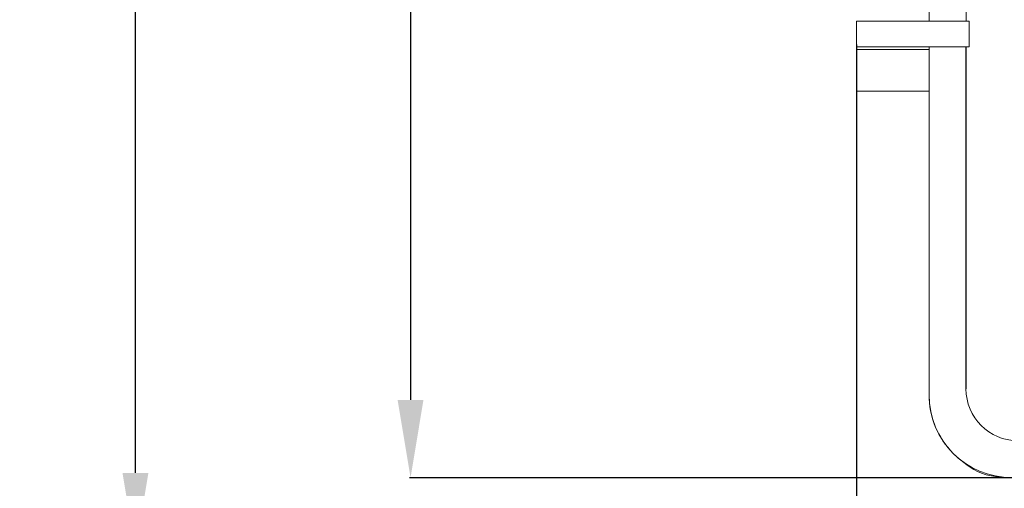
# Model space of a CAD drawing. Units: millimetres. Extents: x -133 to 780, y 17 to 781.
# Drawn here: x -133 to 57, y 117 to 208 of the extents above; entities that cross this region are included whole.
import ezdxf

# ---------------------------------------------------------------- set-up
doc = ezdxf.new("R2010")
doc.units = ezdxf.units.MM
doc.header["$MEASUREMENT"] = 0
doc.layers.add('Layer 2', color=7, linetype='Continuous')
doc.styles.get("Standard").update_dxf_attribs({"font": 'isocpeur.ttf', "height": 15})
doc.dimstyles.get("Standard").update_dxf_attribs({"dimtxt": 15, "dimasz": 15, "dimexe": 0.18, "dimexo": 0.0625, "dimgap": 5, "dimtad": 1, "dimdec": 0, "dimzin": 0, "dimdsep": 46, "dimtxsty": 'Standard', "dimcen": 0.09, "dimadec": 0, "dimazin": 0, "dimtfac": 1, "dimtdec": 0, "dimtmove": 0, "dimatfit": 3, "dimfxl": 1, "dimtolj": 1, "dimtzin": 0, "dimarcsym": 0})

# ---------------------------------------------------------------- blocks, each defined once
blk = doc.blocks.new('*D4')
at = {"color": 0, "lineweight": -2, "transparency": 16777216}
for p, q in [((120.72, 503.47), (-110.94, 503.47)), ((-110.76, 120.33), (-110.76, 488.47)), ((118.59, 105.33), (-110.94, 105.33))]:
    blk.add_line(p, q, dxfattribs=at)
at = {"color": 0, "transparency": 16777216}
for points in [[(-113.26, 488.47), (-108.26, 488.47), (-110.76, 503.47)], [(-113.26, 120.33), (-108.26, 120.33), (-110.76, 105.33)]]:
    blk.add_solid(points, dxfattribs=at)
at = {"layer": 'Defpoints', "color": 0, "transparency": 16777216}
for p in [(-110.76, 503.47), (120.78, 503.47), (118.66, 105.33)]:
    blk.add_point(p, dxfattribs=at)
at = {"color": 0, "transparency": 16777216, "insert": (-123.26, 304.4), "char_height": 15, "attachment_point": 5, "rotation": 90}
blk.add_mtext('\\A1;398', dxfattribs=at)
blk = doc.blocks.new('*D5')
at = {"color": 0, "lineweight": -2, "transparency": 16777216}
for p, q in [((79.65, 489.37), (-57.83, 489.37)), ((-57.65, 474.37), (-57.65, 134.42)), ((82.48, 119.42), (-57.83, 119.42))]:
    blk.add_line(p, q, dxfattribs=at)
at = {"color": 0, "transparency": 16777216}
for points in [[(-60.15, 474.37), (-55.15, 474.37), (-57.65, 489.37)], [(-60.15, 134.42), (-55.15, 134.42), (-57.65, 119.42)]]:
    blk.add_solid(points, dxfattribs=at)
at = {"layer": 'Defpoints', "color": 0, "transparency": 16777216}
for p in [(79.71, 489.37), (-57.65, 119.42), (82.54, 119.42)]:
    blk.add_point(p, dxfattribs=at)
at = {"color": 0, "transparency": 16777216, "insert": (-70.15, 304.4), "char_height": 15, "attachment_point": 5, "rotation": 90}
blk.add_mtext('\\A1;370', dxfattribs=at)
blk = doc.blocks.new('*D6')
at = {"color": 0, "lineweight": -2, "transparency": 16777216}
for p, q in [((381.48, 307.75), (381.48, 19.58)), ((28.45, 203), (28.45, 19.58)), ((43.45, 19.76), (366.48, 19.76))]:
    blk.add_line(p, q, dxfattribs=at)
at = {"color": 0, "transparency": 16777216}
for points in [[(43.45, 22.26), (43.45, 17.26), (28.45, 19.76)], [(366.48, 22.26), (366.48, 17.26), (381.48, 19.76)]]:
    blk.add_solid(points, dxfattribs=at)
at = {"layer": 'Defpoints', "color": 0, "transparency": 16777216}
for p in [(381.48, 307.81), (28.45, 203.06), (381.48, 19.76)]:
    blk.add_point(p, dxfattribs=at)
at = {"color": 0, "transparency": 16777216, "insert": (204.96, 32.26), "char_height": 15, "attachment_point": 5}
blk.add_mtext('\\A1;353', dxfattribs=at)

msp = doc.modelspace()

# ---------------------------------------------------------------- linework, layer by layer
at = {"layer": 'Layer 2', "color": 0, "lineweight": 20}
for points in [[(42.44, 207.51), (42.44, 207.51), (42.44, 401.29), (42.44, 401.29)], [(42.44, 207.51), (42.44, 207.51), (42.44, 401.29), (42.44, 401.29)], [(42.44, 207.51), (42.44, 207.51), (42.44, 401.29), (42.44, 401.29)], [(42.44, 207.51), (42.44, 207.51), (42.44, 401.29), (42.44, 401.29)], [(42.44, 207.51), (42.44, 207.51), (42.44, 401.29), (42.44, 401.29)], [(42.44, 207.51), (42.44, 207.51), (42.44, 401.29), (42.44, 401.29)], [(42.44, 207.51), (42.44, 207.51), (42.44, 401.29), (42.44, 401.29)], [(42.44, 207.51), (42.44, 207.51), (42.44, 401.29), (42.44, 401.29)], [(42.44, 207.51), (42.44, 207.51), (42.44, 401.29), (42.44, 401.29)], [(42.44, 207.51), (42.44, 207.51), (42.44, 401.29), (42.44, 401.29)], [(42.44, 207.51), (42.44, 207.51), (42.44, 401.29), (42.44, 401.29)], [(42.44, 207.51), (42.44, 207.51), (42.44, 401.29), (42.44, 401.29)], [(42.44, 207.51), (42.44, 207.51), (42.44, 401.29), (42.44, 401.29)], [(42.44, 207.51), (42.44, 207.51), (42.44, 401.29), (42.44, 401.29)], [(42.44, 207.51), (42.44, 207.51), (42.44, 401.29), (42.44, 401.29)], [(42.44, 207.51), (42.44, 207.51), (42.44, 401.29), (42.44, 401.29)], [(42.44, 207.51), (42.44, 207.51), (42.44, 401.29), (42.44, 401.29)], [(42.44, 207.51), (42.44, 207.51), (42.44, 401.29), (42.44, 401.29)], [(42.44, 207.51), (42.44, 207.51), (42.44, 401.29), (42.44, 401.29)], [(42.44, 207.51), (42.44, 207.51), (42.44, 401.29), (42.44, 401.29)], [(42.44, 207.51), (42.44, 207.51), (42.44, 401.29), (42.44, 401.29)], [(49.59, 207.51), (49.59, 207.51), (49.59, 307.15), (49.59, 307.15)], [(49.59, 207.51), (49.59, 207.51), (49.59, 307.15), (49.59, 307.15)], [(49.59, 207.51), (49.59, 207.51), (49.59, 307.15), (49.59, 307.15)], [(49.59, 207.51), (49.59, 207.51), (49.59, 307.15), (49.59, 307.15)], [(49.59, 207.51), (49.59, 207.51), (49.59, 307.15), (49.59, 307.15)], [(49.59, 207.51), (49.59, 207.51), (49.59, 307.15), (49.59, 307.15)], [(49.59, 207.51), (49.59, 207.51), (49.59, 307.15), (49.59, 307.15)], [(49.59, 207.51), (49.59, 207.51), (49.59, 307.15), (49.59, 307.15)], [(49.59, 207.51), (49.59, 207.51), (49.59, 307.15), (49.59, 307.15)], [(49.59, 207.51), (49.59, 207.51), (49.59, 307.15), (49.59, 307.15)], [(49.59, 207.51), (49.59, 207.51), (49.59, 307.15), (49.59, 307.15)], [(49.59, 207.51), (49.59, 207.51), (49.59, 307.15), (49.59, 307.15)], [(49.59, 207.51), (49.59, 207.51), (49.59, 307.15), (49.59, 307.15)], [(49.59, 207.51), (49.59, 207.51), (49.59, 307.15), (49.59, 307.15)], [(49.59, 207.51), (49.59, 207.51), (49.59, 307.15), (49.59, 307.15)], [(49.59, 207.51), (49.59, 207.51), (49.59, 307.15), (49.59, 307.15)], [(49.59, 207.51), (49.59, 207.51), (49.59, 307.15), (49.59, 307.15)], [(49.59, 207.51), (49.59, 207.51), (49.59, 307.15), (49.59, 307.15)], [(49.59, 207.51), (49.59, 207.51), (49.59, 307.15), (49.59, 307.15)], [(49.59, 207.51), (49.59, 207.51), (49.59, 307.15), (49.59, 307.15)], [(49.59, 207.51), (49.59, 207.51), (49.59, 307.15), (49.59, 307.15)], [(28.45, 207.51), (28.45, 207.51), (28.45, 202.51), (28.45, 202.51)], [(28.45, 207.51), (28.45, 207.51), (28.45, 202.51), (28.45, 202.51)], [(28.45, 207.51), (28.45, 207.51), (28.45, 202.51), (28.45, 202.51)], [(28.45, 207.51), (28.45, 207.51), (28.45, 202.51), (28.45, 202.51)], [(28.45, 207.51), (28.45, 207.51), (28.45, 202.51), (28.45, 202.51)], [(28.45, 207.51), (28.45, 207.51), (28.45, 202.51), (28.45, 202.51)], [(28.45, 207.51), (28.45, 207.51), (28.45, 202.51), (28.45, 202.51)], [(28.45, 207.51), (28.45, 207.51), (28.45, 202.51), (28.45, 202.51)], [(28.45, 207.51), (28.45, 207.51), (28.45, 202.51), (28.45, 202.51)], [(28.45, 207.51), (28.45, 207.51), (28.45, 202.51), (28.45, 202.51)], [(28.45, 207.51), (28.45, 207.51), (28.45, 202.51), (28.45, 202.51)], [(28.45, 207.51), (28.45, 207.51), (28.45, 202.51), (28.45, 202.51)], [(28.45, 207.51), (28.45, 207.51), (28.45, 202.51), (28.45, 202.51)], [(28.45, 207.51), (28.45, 207.51), (28.45, 202.51), (28.45, 202.51)], [(28.45, 207.51), (28.45, 207.51), (28.45, 202.51), (28.45, 202.51)], [(28.45, 207.51), (28.45, 207.51), (28.45, 202.51), (28.45, 202.51)], [(28.45, 207.51), (28.45, 207.51), (28.45, 202.51), (28.45, 202.51)], [(28.45, 207.51), (28.45, 207.51), (28.45, 202.51), (28.45, 202.51)], [(28.45, 207.51), (28.45, 207.51), (28.45, 202.51), (28.45, 202.51)], [(28.45, 207.51), (28.45, 207.51), (28.45, 202.51), (28.45, 202.51)], [(28.45, 207.51), (28.45, 207.51), (28.45, 202.51), (28.45, 202.51)], [(28.45, 207.51), (28.45, 207.51), (32.44, 207.51), (32.44, 207.51)], [(28.45, 207.51), (28.45, 207.51), (32.44, 207.51), (32.44, 207.51)], [(28.45, 207.51), (28.45, 207.51), (32.44, 207.51), (32.44, 207.51)], [(28.45, 207.51), (28.45, 207.51), (32.44, 207.51), (32.44, 207.51)], [(28.45, 207.51), (28.45, 207.51), (32.44, 207.51), (32.44, 207.51)], [(28.45, 207.51), (28.45, 207.51), (32.44, 207.51), (32.44, 207.51)], [(28.45, 207.51), (28.45, 207.51), (32.44, 207.51), (32.44, 207.51)], [(28.45, 207.51), (28.45, 207.51), (32.44, 207.51), (32.44, 207.51)], [(28.45, 207.51), (28.45, 207.51), (32.44, 207.51), (32.44, 207.51)], [(28.45, 207.51), (28.45, 207.51), (32.44, 207.51), (32.44, 207.51)], [(28.45, 207.51), (28.45, 207.51), (32.44, 207.51), (32.44, 207.51)], [(28.45, 207.51), (28.45, 207.51), (32.44, 207.51), (32.44, 207.51)], [(28.45, 207.51), (28.45, 207.51), (32.44, 207.51), (32.44, 207.51)], [(28.45, 207.51), (28.45, 207.51), (32.44, 207.51), (32.44, 207.51)], [(28.45, 207.51), (28.45, 207.51), (32.44, 207.51), (32.44, 207.51)], [(28.45, 207.51), (28.45, 207.51), (32.44, 207.51), (32.44, 207.51)], [(28.45, 207.51), (28.45, 207.51), (32.44, 207.51), (32.44, 207.51)], [(28.45, 207.51), (28.45, 207.51), (32.44, 207.51), (32.44, 207.51)], [(28.45, 207.51), (28.45, 207.51), (32.44, 207.51), (32.44, 207.51)], [(28.45, 207.51), (28.45, 207.51), (32.44, 207.51), (32.44, 207.51)], [(28.45, 207.51), (28.45, 207.51), (32.44, 207.51), (32.44, 207.51)], [(32.44, 207.51), (32.44, 207.51), (50.22, 207.51), (50.22, 207.51)], [(32.44, 207.51), (32.44, 207.51), (50.22, 207.51), (50.22, 207.51)], [(32.44, 207.51), (32.44, 207.51), (50.22, 207.51), (50.22, 207.51)], [(32.44, 207.51), (32.44, 207.51), (50.22, 207.51), (50.22, 207.51)], [(32.44, 207.51), (32.44, 207.51), (50.22, 207.51), (50.22, 207.51)], [(32.44, 207.51), (32.44, 207.51), (50.22, 207.51), (50.22, 207.51)], [(32.44, 207.51), (32.44, 207.51), (50.22, 207.51), (50.22, 207.51)], [(32.44, 207.51), (32.44, 207.51), (50.22, 207.51), (50.22, 207.51)], [(32.44, 207.51), (32.44, 207.51), (50.22, 207.51), (50.22, 207.51)], [(32.44, 207.51), (32.44, 207.51), (50.22, 207.51), (50.22, 207.51)], [(32.44, 207.51), (32.44, 207.51), (50.22, 207.51), (50.22, 207.51)], [(32.44, 207.51), (32.44, 207.51), (50.22, 207.51), (50.22, 207.51)], [(32.44, 207.51), (32.44, 207.51), (50.22, 207.51), (50.22, 207.51)], [(32.44, 207.51), (32.44, 207.51), (50.22, 207.51), (50.22, 207.51)], [(32.44, 207.51), (32.44, 207.51), (50.22, 207.51), (50.22, 207.51)], [(32.44, 207.51), (32.44, 207.51), (50.22, 207.51), (50.22, 207.51)], [(32.44, 207.51), (32.44, 207.51), (50.22, 207.51), (50.22, 207.51)], [(32.44, 207.51), (32.44, 207.51), (50.22, 207.51), (50.22, 207.51)], [(32.44, 207.51), (32.44, 207.51), (50.22, 207.51), (50.22, 207.51)], [(32.44, 207.51), (32.44, 207.51), (50.22, 207.51), (50.22, 207.51)], [(32.44, 207.51), (32.44, 207.51), (50.22, 207.51), (50.22, 207.51)], [(50.22, 207.51), (50.22, 207.51), (50.22, 202.51), (50.22, 202.51)], [(50.22, 207.51), (50.22, 207.51), (50.22, 202.51), (50.22, 202.51)], [(50.22, 207.51), (50.22, 207.51), (50.22, 202.51), (50.22, 202.51)], [(50.22, 207.51), (50.22, 207.51), (50.22, 202.51), (50.22, 202.51)], [(50.22, 207.51), (50.22, 207.51), (50.22, 202.51), (50.22, 202.51)], [(50.22, 207.51), (50.22, 207.51), (50.22, 202.51), (50.22, 202.51)], [(50.22, 207.51), (50.22, 207.51), (50.22, 202.51), (50.22, 202.51)], [(50.22, 207.51), (50.22, 207.51), (50.22, 202.51), (50.22, 202.51)], [(50.22, 207.51), (50.22, 207.51), (50.22, 202.51), (50.22, 202.51)], [(50.22, 207.51), (50.22, 207.51), (50.22, 202.51), (50.22, 202.51)], [(50.22, 207.51), (50.22, 207.51), (50.22, 202.51), (50.22, 202.51)], [(50.22, 207.51), (50.22, 207.51), (50.22, 202.51), (50.22, 202.51)], [(50.22, 207.51), (50.22, 207.51), (50.22, 202.51), (50.22, 202.51)], [(50.22, 207.51), (50.22, 207.51), (50.22, 202.51), (50.22, 202.51)], [(50.22, 207.51), (50.22, 207.51), (50.22, 202.51), (50.22, 202.51)], [(50.22, 207.51), (50.22, 207.51), (50.22, 202.51), (50.22, 202.51)], [(50.22, 207.51), (50.22, 207.51), (50.22, 202.51), (50.22, 202.51)], [(50.22, 207.51), (50.22, 207.51), (50.22, 202.51), (50.22, 202.51)], [(50.22, 207.51), (50.22, 207.51), (50.22, 202.51), (50.22, 202.51)], [(50.22, 207.51), (50.22, 207.51), (50.22, 202.51), (50.22, 202.51)], [(50.22, 207.51), (50.22, 207.51), (50.22, 202.51), (50.22, 202.51)], [(28.45, 202.51), (28.45, 202.51), (32.44, 202.51), (32.44, 202.51)], [(28.45, 202.51), (28.45, 202.51), (32.44, 202.51), (32.44, 202.51)], [(28.45, 202.51), (28.45, 202.51), (32.44, 202.51), (32.44, 202.51)], [(28.45, 202.51), (28.45, 202.51), (32.44, 202.51), (32.44, 202.51)], [(28.45, 202.51), (28.45, 202.51), (32.44, 202.51), (32.44, 202.51)], [(28.45, 202.51), (28.45, 202.51), (32.44, 202.51), (32.44, 202.51)], [(28.45, 202.51), (28.45, 202.51), (32.44, 202.51), (32.44, 202.51)], [(28.45, 202.51), (28.45, 202.51), (32.44, 202.51), (32.44, 202.51)], [(28.45, 202.51), (28.45, 202.51), (32.44, 202.51), (32.44, 202.51)], [(28.45, 202.51), (28.45, 202.51), (32.44, 202.51), (32.44, 202.51)], [(28.45, 202.51), (28.45, 202.51), (32.44, 202.51), (32.44, 202.51)], [(28.45, 202.51), (28.45, 202.51), (32.44, 202.51), (32.44, 202.51)], [(28.45, 202.51), (28.45, 202.51), (32.44, 202.51), (32.44, 202.51)], [(28.45, 202.51), (28.45, 202.51), (32.44, 202.51), (32.44, 202.51)], [(28.45, 202.51), (28.45, 202.51), (32.44, 202.51), (32.44, 202.51)], [(28.45, 202.51), (28.45, 202.51), (32.44, 202.51), (32.44, 202.51)], [(28.45, 202.51), (28.45, 202.51), (32.44, 202.51), (32.44, 202.51)], [(28.45, 202.51), (28.45, 202.51), (32.44, 202.51), (32.44, 202.51)], [(28.45, 202.51), (28.45, 202.51), (32.44, 202.51), (32.44, 202.51)], [(28.45, 202.51), (28.45, 202.51), (32.44, 202.51), (32.44, 202.51)], [(28.45, 202.51), (28.45, 202.51), (32.44, 202.51), (32.44, 202.51)], [(28.45, 202.01), (28.45, 202.01), (28.45, 194.01), (28.45, 194.01)], [(28.45, 202.01), (28.45, 202.01), (28.45, 194.01), (28.45, 194.01)], [(28.45, 202.01), (28.45, 202.01), (28.45, 194.01), (28.45, 194.01)], [(28.45, 202.01), (28.45, 202.01), (28.45, 194.01), (28.45, 194.01)], [(28.45, 202.01), (28.45, 202.01), (28.45, 194.01), (28.45, 194.01)], [(28.45, 202.01), (28.45, 202.01), (28.45, 194.01), (28.45, 194.01)], [(28.45, 202.01), (28.45, 202.01), (28.45, 194.01), (28.45, 194.01)], [(28.45, 202.01), (28.45, 202.01), (28.45, 194.01), (28.45, 194.01)], [(28.45, 202.01), (28.45, 202.01), (28.45, 194.01), (28.45, 194.01)], [(28.45, 202.01), (28.45, 202.01), (28.45, 194.01), (28.45, 194.01)], [(28.45, 202.01), (28.45, 202.01), (28.45, 194.01), (28.45, 194.01)], [(28.45, 202.01), (28.45, 202.01), (28.45, 194.01), (28.45, 194.01)], [(28.45, 202.01), (28.45, 202.01), (28.45, 194.01), (28.45, 194.01)], [(28.45, 202.01), (28.45, 202.01), (28.45, 194.01), (28.45, 194.01)], [(28.45, 202.01), (28.45, 202.01), (28.45, 194.01), (28.45, 194.01)], [(28.45, 202.01), (28.45, 202.01), (28.45, 194.01), (28.45, 194.01)], [(28.45, 202.01), (28.45, 202.01), (28.45, 194.01), (28.45, 194.01)], [(28.45, 202.01), (28.45, 202.01), (28.45, 194.01), (28.45, 194.01)], [(28.45, 202.01), (28.45, 202.01), (28.45, 194.01), (28.45, 194.01)], [(28.45, 202.01), (28.45, 202.01), (28.45, 194.01), (28.45, 194.01)], [(28.45, 202.01), (28.45, 202.01), (28.45, 194.01), (28.45, 194.01)], [(40.44, 202.01), (40.44, 202.01), (28.45, 202.01), (28.45, 202.01)], [(40.44, 202.01), (40.44, 202.01), (28.45, 202.01), (28.45, 202.01)], [(40.44, 202.01), (40.44, 202.01), (28.45, 202.01), (28.45, 202.01)], [(40.44, 202.01), (40.44, 202.01), (28.45, 202.01), (28.45, 202.01)], [(40.44, 202.01), (40.44, 202.01), (28.45, 202.01), (28.45, 202.01)], [(40.44, 202.01), (40.44, 202.01), (28.45, 202.01), (28.45, 202.01)], [(40.44, 202.01), (40.44, 202.01), (28.45, 202.01), (28.45, 202.01)], [(40.44, 202.01), (40.44, 202.01), (28.45, 202.01), (28.45, 202.01)], [(40.44, 202.01), (40.44, 202.01), (28.45, 202.01), (28.45, 202.01)], [(40.44, 202.01), (40.44, 202.01), (28.45, 202.01), (28.45, 202.01)], [(40.44, 202.01), (40.44, 202.01), (28.45, 202.01), (28.45, 202.01)], [(40.44, 202.01), (40.44, 202.01), (28.45, 202.01), (28.45, 202.01)], [(40.44, 202.01), (40.44, 202.01), (28.45, 202.01), (28.45, 202.01)], [(40.44, 202.01), (40.44, 202.01), (28.45, 202.01), (28.45, 202.01)], [(40.44, 202.01), (40.44, 202.01), (28.45, 202.01), (28.45, 202.01)], [(40.44, 202.01), (40.44, 202.01), (28.45, 202.01), (28.45, 202.01)], [(40.44, 202.01), (40.44, 202.01), (28.45, 202.01), (28.45, 202.01)], [(40.44, 202.01), (40.44, 202.01), (28.45, 202.01), (28.45, 202.01)], [(40.44, 202.01), (40.44, 202.01), (28.45, 202.01), (28.45, 202.01)], [(40.44, 202.01), (40.44, 202.01), (28.45, 202.01), (28.45, 202.01)], [(40.44, 202.01), (40.44, 202.01), (28.45, 202.01), (28.45, 202.01)], [(32.44, 202.51), (32.44, 202.51), (50.22, 202.51), (50.22, 202.51)], [(32.44, 202.51), (32.44, 202.51), (50.22, 202.51), (50.22, 202.51)], [(32.44, 202.51), (32.44, 202.51), (50.22, 202.51), (50.22, 202.51)], [(32.44, 202.51), (32.44, 202.51), (50.22, 202.51), (50.22, 202.51)], [(32.44, 202.51), (32.44, 202.51), (50.22, 202.51), (50.22, 202.51)], [(32.44, 202.51), (32.44, 202.51), (50.22, 202.51), (50.22, 202.51)], [(32.44, 202.51), (32.44, 202.51), (50.22, 202.51), (50.22, 202.51)], [(32.44, 202.51), (32.44, 202.51), (50.22, 202.51), (50.22, 202.51)], [(32.44, 202.51), (32.44, 202.51), (50.22, 202.51), (50.22, 202.51)], [(32.44, 202.51), (32.44, 202.51), (50.22, 202.51), (50.22, 202.51)], [(32.44, 202.51), (32.44, 202.51), (50.22, 202.51), (50.22, 202.51)], [(32.44, 202.51), (32.44, 202.51), (50.22, 202.51), (50.22, 202.51)], [(32.44, 202.51), (32.44, 202.51), (50.22, 202.51), (50.22, 202.51)], [(32.44, 202.51), (32.44, 202.51), (50.22, 202.51), (50.22, 202.51)], [(32.44, 202.51), (32.44, 202.51), (50.22, 202.51), (50.22, 202.51)], [(32.44, 202.51), (32.44, 202.51), (50.22, 202.51), (50.22, 202.51)], [(32.44, 202.51), (32.44, 202.51), (50.22, 202.51), (50.22, 202.51)], [(32.44, 202.51), (32.44, 202.51), (50.22, 202.51), (50.22, 202.51)], [(32.44, 202.51), (32.44, 202.51), (50.22, 202.51), (50.22, 202.51)], [(32.44, 202.51), (32.44, 202.51), (50.22, 202.51), (50.22, 202.51)], [(32.44, 202.51), (32.44, 202.51), (50.22, 202.51), (50.22, 202.51)], [(41.44, 202.01), (41.44, 202.01), (40.44, 202.01), (40.44, 202.01)], [(41.44, 202.01), (41.44, 202.01), (40.44, 202.01), (40.44, 202.01)], [(41.44, 202.01), (41.44, 202.01), (40.44, 202.01), (40.44, 202.01)], [(41.44, 202.01), (41.44, 202.01), (40.44, 202.01), (40.44, 202.01)], [(41.44, 202.01), (41.44, 202.01), (40.44, 202.01), (40.44, 202.01)], [(41.44, 202.01), (41.44, 202.01), (40.44, 202.01), (40.44, 202.01)], [(41.44, 202.01), (41.44, 202.01), (40.44, 202.01), (40.44, 202.01)], [(41.44, 202.01), (41.44, 202.01), (40.44, 202.01), (40.44, 202.01)], [(41.44, 202.01), (41.44, 202.01), (40.44, 202.01), (40.44, 202.01)], [(41.44, 202.01), (41.44, 202.01), (40.44, 202.01), (40.44, 202.01)], [(41.44, 202.01), (41.44, 202.01), (40.44, 202.01), (40.44, 202.01)], [(41.44, 202.01), (41.44, 202.01), (40.44, 202.01), (40.44, 202.01)], [(41.44, 202.01), (41.44, 202.01), (40.44, 202.01), (40.44, 202.01)], [(41.44, 202.01), (41.44, 202.01), (40.44, 202.01), (40.44, 202.01)], [(41.44, 202.01), (41.44, 202.01), (40.44, 202.01), (40.44, 202.01)], [(41.44, 202.01), (41.44, 202.01), (40.44, 202.01), (40.44, 202.01)], [(41.44, 202.01), (41.44, 202.01), (40.44, 202.01), (40.44, 202.01)], [(41.44, 202.01), (41.44, 202.01), (40.44, 202.01), (40.44, 202.01)], [(41.44, 202.01), (41.44, 202.01), (40.44, 202.01), (40.44, 202.01)], [(41.44, 202.01), (41.44, 202.01), (40.44, 202.01), (40.44, 202.01)], [(41.44, 202.01), (41.44, 202.01), (40.44, 202.01), (40.44, 202.01)], [(41.44, 202.01), (41.44, 202.01), (42.44, 202.01), (42.44, 202.01)], [(41.44, 202.01), (41.44, 202.01), (42.44, 202.01), (42.44, 202.01)], [(41.44, 202.01), (41.44, 202.01), (42.44, 202.01), (42.44, 202.01)], [(41.44, 202.01), (41.44, 202.01), (42.44, 202.01), (42.44, 202.01)], [(41.44, 202.01), (41.44, 202.01), (42.44, 202.01), (42.44, 202.01)], [(41.44, 202.01), (41.44, 202.01), (42.44, 202.01), (42.44, 202.01)], [(41.44, 202.01), (41.44, 202.01), (42.44, 202.01), (42.44, 202.01)], [(41.44, 202.01), (41.44, 202.01), (42.44, 202.01), (42.44, 202.01)], [(41.44, 202.01), (41.44, 202.01), (42.44, 202.01), (42.44, 202.01)], [(41.44, 202.01), (41.44, 202.01), (42.44, 202.01), (42.44, 202.01)], [(41.44, 202.01), (41.44, 202.01), (42.44, 202.01), (42.44, 202.01)], [(41.44, 202.01), (41.44, 202.01), (42.44, 202.01), (42.44, 202.01)], [(41.44, 202.01), (41.44, 202.01), (42.44, 202.01), (42.44, 202.01)], [(41.44, 202.01), (41.44, 202.01), (42.44, 202.01), (42.44, 202.01)], [(41.44, 202.01), (41.44, 202.01), (42.44, 202.01), (42.44, 202.01)], [(41.44, 202.01), (41.44, 202.01), (42.44, 202.01), (42.44, 202.01)], [(41.44, 202.01), (41.44, 202.01), (42.44, 202.01), (42.44, 202.01)], [(41.44, 202.01), (41.44, 202.01), (42.44, 202.01), (42.44, 202.01)], [(41.44, 202.01), (41.44, 202.01), (42.44, 202.01), (42.44, 202.01)], [(41.44, 202.01), (41.44, 202.01), (42.44, 202.01), (42.44, 202.01)], [(41.44, 202.01), (41.44, 202.01), (42.44, 202.01), (42.44, 202.01)], [(42.44, 135.41), (42.44, 135.41), (42.44, 202.51), (42.44, 202.51)], [(42.44, 135.41), (42.44, 135.41), (42.44, 202.51), (42.44, 202.51)], [(42.44, 135.41), (42.44, 135.41), (42.44, 202.51), (42.44, 202.51)], [(42.44, 135.41), (42.44, 135.41), (42.44, 202.51), (42.44, 202.51)], [(42.44, 135.41), (42.44, 135.41), (42.44, 202.51), (42.44, 202.51)], [(42.44, 135.41), (42.44, 135.41), (42.44, 202.51), (42.44, 202.51)], [(42.44, 135.41), (42.44, 135.41), (42.44, 202.51), (42.44, 202.51)], [(42.44, 135.41), (42.44, 135.41), (42.44, 202.51), (42.44, 202.51)], [(42.44, 135.41), (42.44, 135.41), (42.44, 202.51), (42.44, 202.51)], [(42.44, 135.41), (42.44, 135.41), (42.44, 202.51), (42.44, 202.51)], [(42.44, 135.41), (42.44, 135.41), (42.44, 202.51), (42.44, 202.51)], [(42.44, 135.41), (42.44, 135.41), (42.44, 202.51), (42.44, 202.51)], [(42.44, 135.41), (42.44, 135.41), (42.44, 202.51), (42.44, 202.51)], [(42.44, 135.41), (42.44, 135.41), (42.44, 202.51), (42.44, 202.51)], [(42.44, 135.41), (42.44, 135.41), (42.44, 202.51), (42.44, 202.51)], [(42.44, 135.41), (42.44, 135.41), (42.44, 202.51), (42.44, 202.51)], [(42.44, 135.41), (42.44, 135.41), (42.44, 202.51), (42.44, 202.51)], [(42.44, 135.41), (42.44, 135.41), (42.44, 202.51), (42.44, 202.51)], [(42.44, 135.41), (42.44, 135.41), (42.44, 202.51), (42.44, 202.51)], [(42.44, 135.41), (42.44, 135.41), (42.44, 202.51), (42.44, 202.51)], [(42.44, 135.41), (42.44, 135.41), (42.44, 202.51), (42.44, 202.51)], [(49.58, 202.51), (49.58, 202.51), (49.58, 136.55), (49.58, 136.55)], [(49.58, 202.51), (49.58, 202.51), (49.58, 136.55), (49.58, 136.55)], [(49.58, 202.51), (49.58, 202.51), (49.58, 136.55), (49.58, 136.55)], [(49.58, 202.51), (49.58, 202.51), (49.58, 136.55), (49.58, 136.55)], [(49.58, 202.51), (49.58, 202.51), (49.58, 136.55), (49.58, 136.55)], [(49.58, 202.51), (49.58, 202.51), (49.58, 136.55), (49.58, 136.55)], [(49.58, 202.51), (49.58, 202.51), (49.58, 136.55), (49.58, 136.55)], [(49.58, 202.51), (49.58, 202.51), (49.58, 136.55), (49.58, 136.55)], [(49.58, 202.51), (49.58, 202.51), (49.58, 136.55), (49.58, 136.55)], [(49.58, 202.51), (49.58, 202.51), (49.58, 136.55), (49.58, 136.55)], [(49.58, 202.51), (49.58, 202.51), (49.58, 136.55), (49.58, 136.55)], [(49.58, 202.51), (49.58, 202.51), (49.58, 136.55), (49.58, 136.55)], [(49.58, 202.51), (49.58, 202.51), (49.58, 136.55), (49.58, 136.55)], [(49.58, 202.51), (49.58, 202.51), (49.58, 136.55), (49.58, 136.55)], [(49.58, 202.51), (49.58, 202.51), (49.58, 136.55), (49.58, 136.55)], [(49.58, 202.51), (49.58, 202.51), (49.58, 136.55), (49.58, 136.55)], [(49.58, 202.51), (49.58, 202.51), (49.58, 136.55), (49.58, 136.55)], [(49.58, 202.51), (49.58, 202.51), (49.58, 136.55), (49.58, 136.55)], [(49.58, 202.51), (49.58, 202.51), (49.58, 136.55), (49.58, 136.55)], [(49.58, 202.51), (49.58, 202.51), (49.58, 136.55), (49.58, 136.55)], [(49.58, 202.51), (49.58, 202.51), (49.58, 136.55), (49.58, 136.55)], [(49.59, 136.56), (49.59, 136.56), (49.59, 202.51), (49.59, 202.51)], [(49.59, 136.56), (49.59, 136.56), (49.59, 202.51), (49.59, 202.51)], [(49.59, 136.56), (49.59, 136.56), (49.59, 202.51), (49.59, 202.51)], [(49.59, 136.56), (49.59, 136.56), (49.59, 202.51), (49.59, 202.51)], [(49.59, 136.56), (49.59, 136.56), (49.59, 202.51), (49.59, 202.51)], [(49.59, 136.56), (49.59, 136.56), (49.59, 202.51), (49.59, 202.51)], [(49.59, 136.56), (49.59, 136.56), (49.59, 202.51), (49.59, 202.51)], [(49.59, 136.56), (49.59, 136.56), (49.59, 202.51), (49.59, 202.51)], [(49.59, 136.56), (49.59, 136.56), (49.59, 202.51), (49.59, 202.51)], [(49.59, 136.56), (49.59, 136.56), (49.59, 202.51), (49.59, 202.51)], [(49.59, 136.56), (49.59, 136.56), (49.59, 202.51), (49.59, 202.51)], [(49.59, 136.56), (49.59, 136.56), (49.59, 202.51), (49.59, 202.51)], [(49.59, 136.56), (49.59, 136.56), (49.59, 202.51), (49.59, 202.51)], [(49.59, 136.56), (49.59, 136.56), (49.59, 202.51), (49.59, 202.51)], [(49.59, 136.56), (49.59, 136.56), (49.59, 202.51), (49.59, 202.51)], [(49.59, 136.56), (49.59, 136.56), (49.59, 202.51), (49.59, 202.51)], [(49.59, 136.56), (49.59, 136.56), (49.59, 202.51), (49.59, 202.51)], [(49.59, 136.56), (49.59, 136.56), (49.59, 202.51), (49.59, 202.51)], [(49.59, 136.56), (49.59, 136.56), (49.59, 202.51), (49.59, 202.51)], [(49.59, 136.56), (49.59, 136.56), (49.59, 202.51), (49.59, 202.51)], [(49.59, 136.56), (49.59, 136.56), (49.59, 202.51), (49.59, 202.51)], [(40.44, 194.01), (40.44, 194.01), (28.45, 194.01), (28.45, 194.01)], [(40.44, 194.01), (40.44, 194.01), (28.45, 194.01), (28.45, 194.01)], [(40.44, 194.01), (40.44, 194.01), (28.45, 194.01), (28.45, 194.01)], [(40.44, 194.01), (40.44, 194.01), (28.45, 194.01), (28.45, 194.01)], [(40.44, 194.01), (40.44, 194.01), (28.45, 194.01), (28.45, 194.01)], [(40.44, 194.01), (40.44, 194.01), (28.45, 194.01), (28.45, 194.01)], [(40.44, 194.01), (40.44, 194.01), (28.45, 194.01), (28.45, 194.01)], [(40.44, 194.01), (40.44, 194.01), (28.45, 194.01), (28.45, 194.01)], [(40.44, 194.01), (40.44, 194.01), (28.45, 194.01), (28.45, 194.01)], [(40.44, 194.01), (40.44, 194.01), (28.45, 194.01), (28.45, 194.01)], [(40.44, 194.01), (40.44, 194.01), (28.45, 194.01), (28.45, 194.01)], [(40.44, 194.01), (40.44, 194.01), (28.45, 194.01), (28.45, 194.01)], [(40.44, 194.01), (40.44, 194.01), (28.45, 194.01), (28.45, 194.01)], [(40.44, 194.01), (40.44, 194.01), (28.45, 194.01), (28.45, 194.01)], [(40.44, 194.01), (40.44, 194.01), (28.45, 194.01), (28.45, 194.01)], [(40.44, 194.01), (40.44, 194.01), (28.45, 194.01), (28.45, 194.01)], [(40.44, 194.01), (40.44, 194.01), (28.45, 194.01), (28.45, 194.01)], [(40.44, 194.01), (40.44, 194.01), (28.45, 194.01), (28.45, 194.01)], [(40.44, 194.01), (40.44, 194.01), (28.45, 194.01), (28.45, 194.01)], [(40.44, 194.01), (40.44, 194.01), (28.45, 194.01), (28.45, 194.01)], [(40.44, 194.01), (40.44, 194.01), (28.45, 194.01), (28.45, 194.01)], [(41.44, 194.01), (41.44, 194.01), (40.44, 194.01), (40.44, 194.01)], [(41.44, 194.01), (41.44, 194.01), (40.44, 194.01), (40.44, 194.01)], [(41.44, 194.01), (41.44, 194.01), (40.44, 194.01), (40.44, 194.01)], [(41.44, 194.01), (41.44, 194.01), (40.44, 194.01), (40.44, 194.01)], [(41.44, 194.01), (41.44, 194.01), (40.44, 194.01), (40.44, 194.01)], [(41.44, 194.01), (41.44, 194.01), (40.44, 194.01), (40.44, 194.01)], [(41.44, 194.01), (41.44, 194.01), (40.44, 194.01), (40.44, 194.01)], [(41.44, 194.01), (41.44, 194.01), (40.44, 194.01), (40.44, 194.01)], [(41.44, 194.01), (41.44, 194.01), (40.44, 194.01), (40.44, 194.01)], [(41.44, 194.01), (41.44, 194.01), (40.44, 194.01), (40.44, 194.01)], [(41.44, 194.01), (41.44, 194.01), (40.44, 194.01), (40.44, 194.01)], [(41.44, 194.01), (41.44, 194.01), (40.44, 194.01), (40.44, 194.01)], [(41.44, 194.01), (41.44, 194.01), (40.44, 194.01), (40.44, 194.01)], [(41.44, 194.01), (41.44, 194.01), (40.44, 194.01), (40.44, 194.01)], [(41.44, 194.01), (41.44, 194.01), (40.44, 194.01), (40.44, 194.01)], [(41.44, 194.01), (41.44, 194.01), (40.44, 194.01), (40.44, 194.01)], [(41.44, 194.01), (41.44, 194.01), (40.44, 194.01), (40.44, 194.01)], [(41.44, 194.01), (41.44, 194.01), (40.44, 194.01), (40.44, 194.01)], [(41.44, 194.01), (41.44, 194.01), (40.44, 194.01), (40.44, 194.01)], [(41.44, 194.01), (41.44, 194.01), (40.44, 194.01), (40.44, 194.01)], [(41.44, 194.01), (41.44, 194.01), (40.44, 194.01), (40.44, 194.01)], [(42.44, 194.01), (42.44, 194.01), (41.44, 194.01), (41.44, 194.01)], [(42.44, 194.01), (42.44, 194.01), (41.44, 194.01), (41.44, 194.01)], [(42.44, 194.01), (42.44, 194.01), (41.44, 194.01), (41.44, 194.01)], [(42.44, 194.01), (42.44, 194.01), (41.44, 194.01), (41.44, 194.01)], [(42.44, 194.01), (42.44, 194.01), (41.44, 194.01), (41.44, 194.01)], [(42.44, 194.01), (42.44, 194.01), (41.44, 194.01), (41.44, 194.01)], [(42.44, 194.01), (42.44, 194.01), (41.44, 194.01), (41.44, 194.01)], [(42.44, 194.01), (42.44, 194.01), (41.44, 194.01), (41.44, 194.01)], [(42.44, 194.01), (42.44, 194.01), (41.44, 194.01), (41.44, 194.01)], [(42.44, 194.01), (42.44, 194.01), (41.44, 194.01), (41.44, 194.01)], [(42.44, 194.01), (42.44, 194.01), (41.44, 194.01), (41.44, 194.01)], [(42.44, 194.01), (42.44, 194.01), (41.44, 194.01), (41.44, 194.01)], [(42.44, 194.01), (42.44, 194.01), (41.44, 194.01), (41.44, 194.01)], [(42.44, 194.01), (42.44, 194.01), (41.44, 194.01), (41.44, 194.01)], [(42.44, 194.01), (42.44, 194.01), (41.44, 194.01), (41.44, 194.01)], [(42.44, 194.01), (42.44, 194.01), (41.44, 194.01), (41.44, 194.01)], [(42.44, 194.01), (42.44, 194.01), (41.44, 194.01), (41.44, 194.01)], [(42.44, 194.01), (42.44, 194.01), (41.44, 194.01), (41.44, 194.01)], [(42.44, 194.01), (42.44, 194.01), (41.44, 194.01), (41.44, 194.01)], [(42.44, 194.01), (42.44, 194.01), (41.44, 194.01), (41.44, 194.01)], [(42.44, 194.01), (42.44, 194.01), (41.44, 194.01), (41.44, 194.01)], [(42.44, 135.41), (42.44, 126.58), (49.6, 119.42), (58.43, 119.42)], [(49.58, 136.55), (49.57, 131.03), (54.05, 126.56), (59.56, 126.56)], [(49.58, 136.55), (49.58, 136.55), (49.59, 136.56), (49.59, 136.56)], [(49.58, 136.55), (49.58, 136.55), (49.59, 136.56), (49.59, 136.56)], [(49.58, 136.55), (49.58, 136.55), (49.59, 136.56), (49.59, 136.56)], [(49.58, 136.55), (49.58, 136.55), (49.59, 136.56), (49.59, 136.56)], [(49.58, 136.55), (49.58, 136.55), (49.59, 136.56), (49.59, 136.56)], [(49.58, 136.55), (49.58, 136.55), (49.59, 136.56), (49.59, 136.56)], [(49.58, 136.55), (49.58, 136.55), (49.59, 136.56), (49.59, 136.56)], [(49.58, 136.55), (49.58, 136.55), (49.59, 136.56), (49.59, 136.56)], [(49.58, 136.55), (49.58, 136.55), (49.59, 136.56), (49.59, 136.56)], [(49.58, 136.55), (49.58, 136.55), (49.59, 136.56), (49.59, 136.56)], [(49.58, 136.55), (49.58, 136.55), (49.59, 136.56), (49.59, 136.56)], [(49.58, 136.55), (49.58, 136.55), (49.59, 136.56), (49.59, 136.56)], [(49.58, 136.55), (49.58, 136.55), (49.59, 136.56), (49.59, 136.56)], [(49.58, 136.55), (49.58, 136.55), (49.59, 136.56), (49.59, 136.56)], [(49.58, 136.55), (49.58, 136.55), (49.59, 136.56), (49.59, 136.56)], [(49.58, 136.55), (49.58, 136.55), (49.59, 136.56), (49.59, 136.56)], [(49.58, 136.55), (49.58, 136.55), (49.59, 136.56), (49.59, 136.56)], [(49.58, 136.55), (49.58, 136.55), (49.59, 136.56), (49.59, 136.56)], [(49.58, 136.55), (49.58, 136.55), (49.59, 136.56), (49.59, 136.56)], [(49.58, 136.55), (49.58, 136.55), (49.59, 136.56), (49.59, 136.56)], [(49.58, 136.55), (49.58, 136.55), (49.59, 136.56), (49.59, 136.56)]]:
    msp.add_open_spline(points, degree=3, dxfattribs=at)
for points, knots in [([(42.44, 207.51), (42.44, 207.51), (42.44, 401.29), (42.44, 401.29), (42.44, 401.29), (42.44, 207.51), (42.44, 207.51)], [0, 0, 0, 0, 1, 1, 1, 20.3773, 20.3773, 20.3773, 20.3773]), ([(42.44, 401.29), (42.44, 401.29), (42.44, 207.51), (42.44, 207.51), (42.44, 207.51), (42.44, 401.29), (42.44, 401.29)], [0, 0, 0, 0, 1, 1, 1, 20.3773, 20.3773, 20.3773, 20.3773]), ([(49.59, 207.51), (49.59, 207.51), (49.59, 307.15), (49.59, 307.15), (49.59, 307.15), (49.59, 207.51), (49.59, 207.51)], [0, 0, 0, 0, 1, 1, 1, 10.9639, 10.9639, 10.9639, 10.9639]), ([(49.59, 307.15), (49.59, 307.15), (49.59, 207.51), (49.59, 207.51), (49.59, 207.51), (49.59, 307.15), (49.59, 307.15)], [0, 0, 0, 0, 1, 1, 1, 10.9639, 10.9639, 10.9639, 10.9639]), ([(28.45, 207.51), (28.45, 207.51), (28.45, 202.51), (28.45, 202.51), (28.45, 202.51), (28.45, 207.51), (28.45, 207.51)], [0, 0, 0, 0, 1, 1, 1, 1.4999, 1.4999, 1.4999, 1.4999]), ([(28.45, 202.51), (28.45, 202.51), (28.45, 207.51), (28.45, 207.51), (28.45, 207.51), (28.45, 202.51), (28.45, 202.51)], [0, 0, 0, 0, 1, 1, 1, 1.4999, 1.4999, 1.4999, 1.4999]), ([(28.45, 207.51), (28.45, 207.51), (32.44, 207.51), (32.44, 207.51), (32.44, 207.51), (28.45, 207.51), (28.45, 207.51)], [0, 0, 0, 0, 1, 1, 1, 1.3998, 1.3998, 1.3998, 1.3998]), ([(32.44, 207.51), (32.44, 207.51), (28.45, 207.51), (28.45, 207.51), (28.45, 207.51), (32.44, 207.51), (32.44, 207.51)], [0, 0, 0, 0, 1, 1, 1, 1.3998, 1.3998, 1.3998, 1.3998]), ([(32.44, 207.51), (32.44, 207.51), (50.22, 207.51), (50.22, 207.51), (50.22, 207.51), (32.44, 207.51), (32.44, 207.51)], [0, 0, 0, 0, 1, 1, 1, 2.7773, 2.7773, 2.7773, 2.7773]), ([(50.22, 207.51), (50.22, 207.51), (32.44, 207.51), (32.44, 207.51), (32.44, 207.51), (50.22, 207.51), (50.22, 207.51)], [0, 0, 0, 0, 1, 1, 1, 2.7773, 2.7773, 2.7773, 2.7773]), ([(50.22, 207.51), (50.22, 207.51), (50.22, 202.51), (50.22, 202.51), (50.22, 202.51), (50.22, 207.51), (50.22, 207.51)], [0, 0, 0, 0, 1, 1, 1, 1.4999, 1.4999, 1.4999, 1.4999]), ([(50.22, 202.51), (50.22, 202.51), (50.22, 207.51), (50.22, 207.51), (50.22, 207.51), (50.22, 202.51), (50.22, 202.51)], [0, 0, 0, 0, 1, 1, 1, 1.4999, 1.4999, 1.4999, 1.4999]), ([(28.45, 202.51), (28.45, 202.51), (32.44, 202.51), (32.44, 202.51), (32.44, 202.51), (28.45, 202.51), (28.45, 202.51)], [0, 0, 0, 0, 1, 1, 1, 1.3998, 1.3998, 1.3998, 1.3998]), ([(32.44, 202.51), (32.44, 202.51), (28.45, 202.51), (28.45, 202.51), (28.45, 202.51), (32.44, 202.51), (32.44, 202.51)], [0, 0, 0, 0, 1, 1, 1, 1.3998, 1.3998, 1.3998, 1.3998]), ([(28.45, 202.01), (28.45, 202.01), (28.45, 194.01), (28.45, 194.01), (28.45, 194.01), (28.45, 202.01), (28.45, 202.01)], [0, 0, 0, 0, 1, 1, 1, 1.8, 1.8, 1.8, 1.8]), ([(28.45, 194.01), (28.45, 194.01), (28.45, 202.01), (28.45, 202.01), (28.45, 202.01), (28.45, 194.01), (28.45, 194.01)], [0, 0, 0, 0, 1, 1, 1, 1.8, 1.8, 1.8, 1.8]), ([(40.44, 202.01), (40.44, 202.01), (28.45, 202.01), (28.45, 202.01), (28.45, 202.01), (40.44, 202.01), (40.44, 202.01)], [0, 0, 0, 0, 1, 1, 1, 2.1995, 2.1995, 2.1995, 2.1995]), ([(28.45, 202.01), (28.45, 202.01), (40.44, 202.01), (40.44, 202.01), (40.44, 202.01), (28.45, 202.01), (28.45, 202.01)], [0, 0, 0, 0, 1, 1, 1, 2.1995, 2.1995, 2.1995, 2.1995]), ([(32.44, 202.51), (32.44, 202.51), (50.22, 202.51), (50.22, 202.51), (50.22, 202.51), (32.44, 202.51), (32.44, 202.51)], [0, 0, 0, 0, 1, 1, 1, 2.7773, 2.7773, 2.7773, 2.7773]), ([(50.22, 202.51), (50.22, 202.51), (32.44, 202.51), (32.44, 202.51), (32.44, 202.51), (50.22, 202.51), (50.22, 202.51)], [0, 0, 0, 0, 1, 1, 1, 2.7773, 2.7773, 2.7773, 2.7773]), ([(41.44, 202.01), (41.44, 202.01), (40.44, 202.01), (40.44, 202.01), (40.44, 202.01), (41.44, 202.01), (41.44, 202.01)], [0, 0, 0, 0, 1, 1, 1, 1.1, 1.1, 1.1, 1.1]), ([(40.44, 202.01), (40.44, 202.01), (41.44, 202.01), (41.44, 202.01), (41.44, 202.01), (40.44, 202.01), (40.44, 202.01)], [0, 0, 0, 0, 1, 1, 1, 1.1, 1.1, 1.1, 1.1]), ([(41.44, 202.01), (41.44, 202.01), (42.44, 202.01), (42.44, 202.01), (42.44, 202.01), (41.44, 202.01), (41.44, 202.01)], [0, 0, 0, 0, 1, 1, 1, 1.1001, 1.1001, 1.1001, 1.1001]), ([(42.44, 202.01), (42.44, 202.01), (41.44, 202.01), (41.44, 202.01), (41.44, 202.01), (42.44, 202.01), (42.44, 202.01)], [0, 0, 0, 0, 1, 1, 1, 1.1001, 1.1001, 1.1001, 1.1001]), ([(42.44, 135.41), (42.44, 135.41), (42.44, 202.51), (42.44, 202.51), (42.44, 202.51), (42.44, 135.41), (42.44, 135.41)], [0, 0, 0, 0, 1, 1, 1, 7.7099, 7.7099, 7.7099, 7.7099]), ([(42.44, 202.51), (42.44, 202.51), (42.44, 135.41), (42.44, 135.41), (42.44, 135.41), (42.44, 202.51), (42.44, 202.51)], [0, 0, 0, 0, 1, 1, 1, 7.7099, 7.7099, 7.7099, 7.7099]), ([(49.58, 202.51), (49.58, 202.51), (49.58, 136.55), (49.58, 136.55), (49.58, 136.55), (49.58, 202.51), (49.58, 202.51)], [0, 0, 0, 0, 1, 1, 1, 7.5964, 7.5964, 7.5964, 7.5964]), ([(49.58, 136.55), (49.58, 136.55), (49.58, 202.51), (49.58, 202.51), (49.58, 202.51), (49.58, 136.55), (49.58, 136.55)], [0, 0, 0, 0, 1, 1, 1, 7.5964, 7.5964, 7.5964, 7.5964]), ([(49.59, 136.56), (49.59, 136.56), (49.59, 202.51), (49.59, 202.51), (49.59, 202.51), (49.59, 136.56), (49.59, 136.56)], [0, 0, 0, 0, 1, 1, 1, 7.595, 7.595, 7.595, 7.595]), ([(49.59, 202.51), (49.59, 202.51), (49.59, 136.56), (49.59, 136.56), (49.59, 136.56), (49.59, 202.51), (49.59, 202.51)], [0, 0, 0, 0, 1, 1, 1, 7.595, 7.595, 7.595, 7.595]), ([(40.44, 194.01), (40.44, 194.01), (28.45, 194.01), (28.45, 194.01), (28.45, 194.01), (40.44, 194.01), (40.44, 194.01)], [0, 0, 0, 0, 1, 1, 1, 2.1995, 2.1995, 2.1995, 2.1995]), ([(28.45, 194.01), (28.45, 194.01), (40.44, 194.01), (40.44, 194.01), (40.44, 194.01), (28.45, 194.01), (28.45, 194.01)], [0, 0, 0, 0, 1, 1, 1, 2.1995, 2.1995, 2.1995, 2.1995]), ([(41.44, 194.01), (41.44, 194.01), (40.44, 194.01), (40.44, 194.01), (40.44, 194.01), (41.44, 194.01), (41.44, 194.01)], [0, 0, 0, 0, 1, 1, 1, 1.1, 1.1, 1.1, 1.1]), ([(40.44, 194.01), (40.44, 194.01), (41.44, 194.01), (41.44, 194.01), (41.44, 194.01), (40.44, 194.01), (40.44, 194.01)], [0, 0, 0, 0, 1, 1, 1, 1.1, 1.1, 1.1, 1.1]), ([(42.44, 194.01), (42.44, 194.01), (41.44, 194.01), (41.44, 194.01), (41.44, 194.01), (42.44, 194.01), (42.44, 194.01)], [0, 0, 0, 0, 1, 1, 1, 1.1001, 1.1001, 1.1001, 1.1001]), ([(41.44, 194.01), (41.44, 194.01), (42.44, 194.01), (42.44, 194.01), (42.44, 194.01), (41.44, 194.01), (41.44, 194.01)], [0, 0, 0, 0, 1, 1, 1, 1.1001, 1.1001, 1.1001, 1.1001]), ([(42.44, 135.42), (42.44, 131.18), (44.13, 127.11), (47.13, 124.11), (47.13, 124.11), (50.13, 121.11), (54.2, 119.42), (58.44, 119.42)], [0, 0, 0, 0, 0.333333, 0.333333, 0.333333, 0.666667, 1, 1, 1, 1]), ([(49.58, 136.55), (49.58, 136.55), (49.59, 136.56), (49.59, 136.56), (49.59, 136.56), (49.58, 136.55), (49.58, 136.55)], [0, 0, 0, 0, 1, 1, 1, 1.00178, 1.00178, 1.00178, 1.00178]), ([(49.59, 136.56), (49.59, 136.56), (49.58, 136.55), (49.58, 136.55), (49.58, 136.55), (49.59, 136.56), (49.59, 136.56)], [0, 0, 0, 0, 1, 1, 1, 1.00178, 1.00178, 1.00178, 1.00178])]:
    msp.add_open_spline(points, degree=3, knots=knots, dxfattribs=at)

# ---------------------------------------------------------------- dimensions: what is measured, and where the dimension line sits
for base, p1, p2, picture, middle in [((-110.76, 503.47), (118.66, 105.33), (120.78, 503.47), '*D4', (-123.26, 304.4)), ((-57.65, 119.42), (79.71, 489.37), (82.54, 119.42), '*D5', (-70.15, 304.4))]:
    dim = msp.add_linear_dim(base=base, p1=p1, p2=p2, angle=90, dimstyle='Standard')
    dim.commit()
    dim.dimension.update_dxf_attribs({"geometry": picture, "text_midpoint": middle})
dim = msp.add_linear_dim(base=(381.48, 19.76), p1=(28.45, 203.06), p2=(381.48, 307.81), dimstyle='Standard')
dim.commit()
dim.dimension.update_dxf_attribs({"geometry": '*D6', "text_midpoint": (204.96, 32.26)})

doc.saveas('drawing.dxf')
